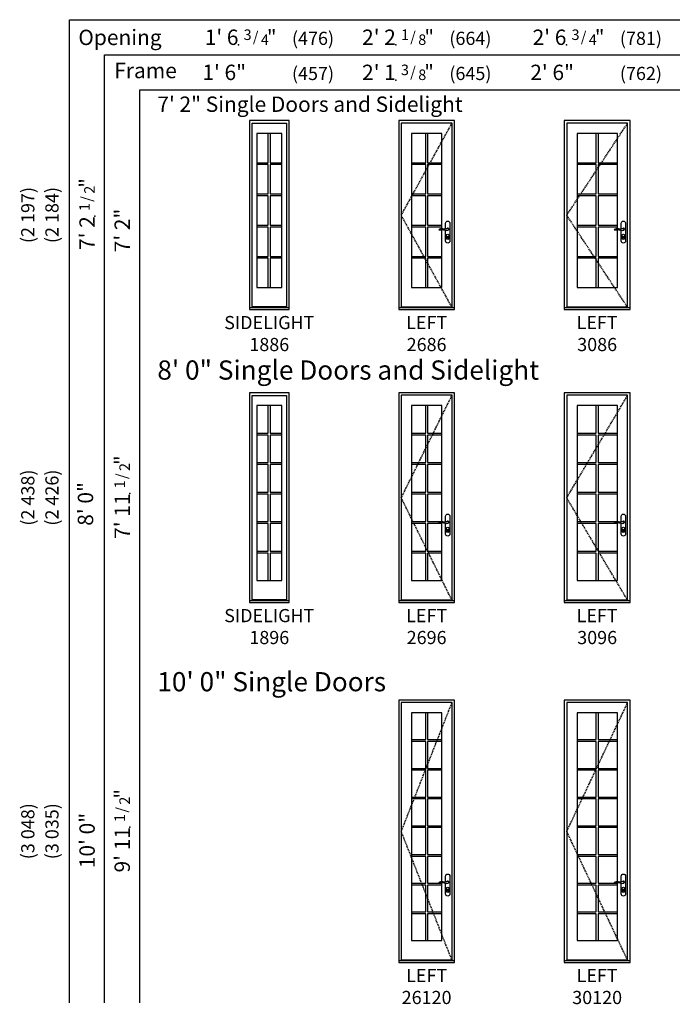
# Model space of a CAD drawing. Units: inches. Extents: x 9 to 2364, y 9 to 1320.
# Drawn here: x 1225 to 1523, y 507 to 956 of the extents above; entities that cross this region are included whole.
import ezdxf
from ezdxf.enums import TextEntityAlignment as Align

# ---------------------------------------------------------------- set-up
doc = ezdxf.new("R2010")
doc.units = ezdxf.units.IN
doc.header["$MEASUREMENT"] = 0
doc.linetypes.add('DASHED', pattern=[0.75, 0.5, -0.25])
doc.layers.add('Alignment Grid Horizontal', color=31, linetype='Continuous', plot=False)
doc.layers.add('ZP-ANNO-NPLT', color=7, linetype='Continuous', plot=False)
for name, color, linetype in [('ZP-ELEV-FROS', 24, 'Continuous'), ('ZP-ELEV-GDLN', 90, 'Continuous'), ('ZP-ELEV-GLAS-VISB', 175, 'Continuous'), ('ZP-ELEV-GRLT', 83, 'Continuous'), ('ZP-ELEV-HDWR', 57, 'Continuous'), ('ZP-ELEV-HING', 132, 'DASHED'), ('ZP-ELEV-SAOS', 52, 'Continuous'), ('ZP-ELEV-TEXT', 255, 'Continuous')]:
    doc.layers.add(name, color=color, linetype=linetype)
doc.styles.get("Standard").update_dxf_attribs({"font": 'arial.ttf'})

# ---------------------------------------------------------------- blocks, each defined once
blk = doc.blocks.new('Elev AS OF SL GP ILT 18 ~ 86 T')
at = {"layer": 'ZP-ELEV-GLAS-VISB'}
blk.add_lwpolyline([(3.3125, 9.9375), (14.6875, 9.9375), (14.6875, 80.1875), (3.3125, 80.1875)], close=True, dxfattribs=at)
at = {"layer": 'ZP-ELEV-GRLT'}
for points in [[(8.562, 80.1875), (3.3125, 80.1875), (3.3125, 66.8383), (8.562, 66.8383)], [(14.6875, 80.1875), (9.438, 80.1875), (9.438, 66.8383), (14.6875, 66.8383)], [(8.562, 65.9623), (3.3125, 65.9623), (3.3125, 52.6131), (8.562, 52.6131)], [(14.6875, 65.9623), (9.438, 65.9623), (9.438, 52.6131), (14.6875, 52.6131)], [(8.562, 51.7371), (3.3125, 51.7371), (3.3125, 38.3879), (8.562, 38.3879)], [(14.6875, 51.7371), (9.438, 51.7371), (9.438, 38.3879), (14.6875, 38.3879)], [(8.562, 37.5119), (3.3125, 37.5119), (3.3125, 24.1627), (8.562, 24.1627)], [(14.6875, 37.5119), (9.438, 37.5119), (9.438, 24.1627), (14.6875, 24.1627)], [(8.562, 23.2867), (3.3125, 23.2867), (3.3125, 9.9375), (8.562, 9.9375)], [(14.6875, 23.2867), (9.438, 23.2867), (9.438, 9.9375), (14.6875, 9.9375)]]:
    blk.add_lwpolyline(points, close=True, dxfattribs=at)
blk = doc.blocks.new('Elev ASC OF SL 18~ 86 T')
at = {"layer": 'ZP-ELEV-FROS'}
blk.add_lwpolyline([(0, 0), (18, 0), (18, 86), (0, 86), (0, 0)], dxfattribs=at)
at = {"layer": 'ZP-ELEV-SAOS'}
blk.add_lwpolyline([(1.2168, 1.1875), (1.2168, 0.926), (1.2168, 84.8125), (16.7832, 84.8125), (16.7832, 0.926), (16.7832, 1.1875)], close=True, dxfattribs=at)
blk.add_lwpolyline([(0, 0.926), (18, 0.926)], dxfattribs=at)
at = {"layer": 'ZP-ELEV-GRLT'}
blk.add_blockref('Elev AS OF SL GP ILT 18 ~ 86 T', (0, 0), dxfattribs=at)
blk = doc.blocks.new('Elev AS OF SP GP ILT 26 ~ 86 T')
at = {"layer": 'ZP-ELEV-GLAS-VISB'}
blk.add_lwpolyline([(5.8125, 9.9375), (19.5625, 9.9375), (19.5625, 80.1875), (5.8125, 80.1875)], close=True, dxfattribs=at)
at = {"layer": 'ZP-ELEV-GRLT'}
for points in [[(12.2495, 80.1875), (5.8125, 80.1875), (5.8125, 66.8383), (12.2495, 66.8383)], [(19.5625, 80.1875), (13.1255, 80.1875), (13.1255, 66.8383), (19.5625, 66.8383)], [(12.2495, 65.96229), (5.8125, 65.96229), (5.8125, 52.6131), (12.2495, 52.6131)], [(19.5625, 65.96229), (13.1255, 65.96229), (13.1255, 52.6131), (19.5625, 52.6131)], [(12.2495, 51.7371), (5.8125, 51.7371), (5.8125, 38.3879), (12.2495, 38.3879)], [(19.5625, 51.7371), (13.1255, 51.7371), (13.1255, 38.3879), (19.5625, 38.3879)], [(12.2495, 37.5119), (5.8125, 37.5119), (5.8125, 24.1627), (12.2495, 24.1627)], [(19.5625, 37.5119), (13.1255, 37.5119), (13.1255, 24.1627), (19.5625, 24.1627)], [(12.2495, 23.2867), (5.8125, 23.2867), (5.8125, 9.9375), (12.2495, 9.9375)], [(19.5625, 23.2867), (13.1255, 23.2867), (13.1255, 9.9375), (19.5625, 9.9375)]]:
    blk.add_lwpolyline(points, close=True, dxfattribs=at)
blk = doc.blocks.new('Elev Acc LH Handle')
at = {"layer": 'ZP-ELEV-HDWR'}
for points in [[(-2.76, 36.88, 0.085283), (-3.35, 36.81, -0.006832), (-3.89, 36.69, -0.100597), (-5.37, 36.69, 0.049888), (-6.34, 36.74, 0.19665), (-7.21, 36.29), (-7.21, 36.19, -0.071573), (-5.08, 36.32, -0.046605), (-4.43, 36.22, -0.010487), (-3.86, 36.04, 0.205921), (-3.08, 36.12, 0.183501), (-2.62, 36.66, 0.549609)], [(-3.01, 32.61, -0.086849), (-3.12, 32.6), (-3.12, 32.68), (-3.09, 32.74), (-3.09, 32.77), (-3.12, 32.79), (-3.12, 32.96), (-3.07, 32.96), (-3.07, 32.83), (-3.02, 32.81), (-3.02, 32.73), (-3.05, 32.67), (-3.01, 32.61)]]:
    blk.add_lwpolyline(points, format="xyb", close=True, dxfattribs=at)
for points in [[(-4.07, 36.66), (-4.07, 39.27, -1), (-2.11, 39.27), (-2.11, 31.17, -1), (-4.07, 31.17), (-4.07, 36.11)], [(-2.54, 32.41, -1), (-3.64, 32.41), (-3.64, 33.77, -1), (-2.54, 33.77), (-2.54, 32.41)]]:
    blk.add_lwpolyline(points, format="xyb", dxfattribs=at)
at = {"layer": 'ZP-ELEV-HDWR', "flags": 128}
blk.add_lwpolyline([(-3.09, 32.6, 1), (-3.09, 33.22, 1), (-3.09, 32.6)], format="xyb", close=True, dxfattribs=at)
at = {"layer": 'ZP-ELEV-HDWR'}
for start, end in [(50.4557, 147.0308), (261.2151, 10.6479)]:
    blk.add_arc((-3.09, 36.53), 0.457, start, end, dxfattribs=at)
blk = doc.blocks.new('Elev AS C OF SV 26 ~ 86 T')
at = {"layer": 'ZP-ELEV-FROS'}
blk.add_lwpolyline([(0, 0), (25.375, 0), (25.375, 86), (0, 86), (0, 0)], dxfattribs=at)
at = {"layer": 'ZP-ELEV-HING'}
blk.add_lwpolyline([(24.25, 0.926), (1.125, 42.9005), (24.25, 84.875)], dxfattribs=at)
at = {"layer": 'ZP-ELEV-SAOS'}
blk.add_lwpolyline([(1.125, 1.1875), (24.25, 1.1875), (24.25, 0.926), (24.25, 84.875), (1.125, 84.875), (1.125, 0.926)], close=True, dxfattribs=at)
blk.add_lwpolyline([(0, 0.926), (25.375, 0.926)], dxfattribs=at)
for name, p in [('Elev AS OF SP GP ILT 26 ~ 86 T', (0, 0)), ('Elev Acc LH Handle', (25.375, 0))]:
    blk.add_blockref(name, p)
blk = doc.blocks.new('Elev AS OF SP GP ILT 30 ~ 86 T')
at = {"layer": 'ZP-ELEV-GLAS-VISB'}
blk.add_lwpolyline([(24.1875, 80.1875), (5.8125, 80.1875), (5.8125, 9.9375), (24.1875, 9.9375)], close=True, dxfattribs=at)
at = {"layer": 'ZP-ELEV-GRLT'}
for points in [[(14.562, 80.1875), (5.8125, 80.1875), (5.8125, 66.8383), (14.562, 66.8383)], [(24.1875, 80.1875), (15.438, 80.1875), (15.438, 66.8383), (24.1875, 66.8383)], [(14.562, 65.96229), (5.8125, 65.96229), (5.8125, 52.6131), (14.562, 52.6131)], [(24.1875, 65.96229), (15.438, 65.96229), (15.438, 52.6131), (24.1875, 52.6131)], [(14.562, 51.7371), (5.8125, 51.7371), (5.8125, 38.3879), (14.562, 38.3879)], [(24.1875, 51.7371), (15.438, 51.7371), (15.438, 38.3879), (24.1875, 38.3879)], [(14.562, 37.5119), (5.8125, 37.5119), (5.8125, 24.1627), (14.562, 24.1627)], [(24.1875, 37.5119), (15.438, 37.5119), (15.438, 24.1627), (24.1875, 24.1627)], [(14.562, 23.2867), (5.8125, 23.2867), (5.8125, 9.9375), (14.562, 9.9375)], [(24.1875, 23.2867), (15.438, 23.2867), (15.438, 9.9375), (24.1875, 9.9375)]]:
    blk.add_lwpolyline(points, close=True, dxfattribs=at)
blk = doc.blocks.new('Elev AS C OF SV 30 ~ 86 T')
at = {"layer": 'ZP-ELEV-FROS'}
blk.add_lwpolyline([(0, 0), (30, 0), (30, 86), (0, 86), (0, 0)], dxfattribs=at)
at = {"layer": 'ZP-ELEV-HING'}
blk.add_lwpolyline([(28.875, 0.926), (1.125, 42.9005), (28.875, 84.875)], dxfattribs=at)
at = {"layer": 'ZP-ELEV-SAOS'}
blk.add_lwpolyline([(28.875, 84.875), (1.125, 84.875), (1.125, 0.926), (1.125, 1.1875), (28.875, 1.1875), (28.875, 0.926)], close=True, dxfattribs=at)
blk.add_lwpolyline([(0, 0.926), (30, 0.926)], dxfattribs=at)
blk.add_blockref('Elev Acc LH Handle', (30, 0))
at = {"layer": 'Alignment Grid Horizontal'}
blk.add_blockref('Elev AS OF SP GP ILT 30 ~ 86 T', (0, 0), dxfattribs=at)
blk = doc.blocks.new('Elev AS OF SL GP ILT 18 ~ 96 T')
at = {"layer": 'ZP-ELEV-GLAS-VISB'}
blk.add_lwpolyline([(3.3125, 9.9375), (14.6875, 9.9375), (14.6875, 89.6875), (3.3125, 89.6875)], close=True, dxfattribs=at)
at = {"layer": 'ZP-ELEV-GRLT'}
for points in [[(8.562, 89.6875), (3.3125, 89.6875), (3.3125, 77.12584), (8.562, 77.12584)], [(14.6875, 89.6875), (9.438, 89.6875), (9.438, 77.12584), (14.6875, 77.12584)], [(8.562, 76.24983), (3.3125, 76.24983), (3.3125, 63.68817), (8.562, 63.68817)], [(14.6875, 76.24983), (9.438, 76.24983), (9.438, 63.68817), (14.6875, 63.68817)], [(8.562, 62.81216), (3.3125, 62.81216), (3.3125, 50.2505), (8.562, 50.2505)], [(14.6875, 62.81216), (9.438, 62.81216), (9.438, 50.2505), (14.6875, 50.2505)], [(8.562, 49.3745), (3.3125, 49.3745), (3.3125, 36.81283), (8.562, 36.81283)], [(14.6875, 49.3745), (9.438, 49.3745), (9.438, 36.81283), (14.6875, 36.81283)], [(8.562, 35.93683), (3.3125, 35.93683), (3.3125, 23.37517), (8.562, 23.37517)], [(14.6875, 35.93683), (9.438, 35.93683), (9.438, 23.37517), (14.6875, 23.37517)], [(8.562, 22.49917), (3.3125, 22.49917), (3.3125, 9.9375), (8.562, 9.9375)], [(14.6875, 22.49917), (9.438, 22.49917), (9.438, 9.9375), (14.6875, 9.9375)]]:
    blk.add_lwpolyline(points, close=True, dxfattribs=at)
blk = doc.blocks.new('Elev ASC OF SL 18~ 96 T')
at = {"layer": 'ZP-ELEV-FROS'}
blk.add_lwpolyline([(0, 0), (18, 0), (18, 95.5), (0, 95.5), (0, 0)], dxfattribs=at)
at = {"layer": 'ZP-ELEV-SAOS'}
blk.add_lwpolyline([(1.2168, 1.1875), (1.2168, 0.926), (1.2168, 94.31255), (16.7832, 94.31255), (16.7832, 0.926), (16.7832, 1.1875)], close=True, dxfattribs=at)
blk.add_lwpolyline([(0, 0.926), (18, 0.926)], dxfattribs=at)
at = {"layer": 'ZP-ELEV-GRLT'}
blk.add_blockref('Elev AS OF SL GP ILT 18 ~ 96 T', (0, 0), dxfattribs=at)
blk = doc.blocks.new('Elev AS OF SP GP ILT 26 ~ 96 T')
at = {"layer": 'ZP-ELEV-GLAS-VISB'}
blk.add_lwpolyline([(5.8125, 9.9375), (19.5625, 9.9375), (19.5625, 89.68755), (5.8125, 89.68755)], close=True, dxfattribs=at)
at = {"layer": 'ZP-ELEV-GRLT'}
for points in [[(12.2495, 89.68755), (5.8125, 89.68755), (5.8125, 77.12584), (12.2495, 77.12584)], [(19.5625, 89.68755), (13.1255, 89.68755), (13.1255, 77.12584), (19.5625, 77.12584)], [(12.2495, 76.24983), (5.8125, 76.24983), (5.8125, 63.68817), (12.2495, 63.68817)], [(19.5625, 76.24983), (13.1255, 76.24983), (13.1255, 63.68817), (19.5625, 63.68817)], [(12.2495, 62.81216), (5.8125, 62.81216), (5.8125, 50.2505), (12.2495, 50.2505)], [(19.5625, 62.81216), (13.1255, 62.81216), (13.1255, 50.2505), (19.5625, 50.2505)], [(12.2495, 49.3745), (5.8125, 49.3745), (5.8125, 36.81283), (12.2495, 36.81283)], [(19.5625, 49.3745), (13.1255, 49.3745), (13.1255, 36.81283), (19.5625, 36.81283)], [(12.2495, 35.93683), (5.8125, 35.93683), (5.8125, 23.37517), (12.2495, 23.37517)], [(19.5625, 35.93683), (13.1255, 35.93683), (13.1255, 23.37517), (19.5625, 23.37517)], [(12.2495, 22.49917), (5.8125, 22.49917), (5.8125, 9.9375), (12.2495, 9.9375)], [(19.5625, 22.49917), (13.1255, 22.49917), (13.1255, 9.9375), (19.5625, 9.9375)]]:
    blk.add_lwpolyline(points, close=True, dxfattribs=at)
blk = doc.blocks.new('Elev AS C OF SV 26 ~ 96 T')
at = {"layer": 'ZP-ELEV-FROS'}
blk.add_lwpolyline([(0, 0), (25.375, 0), (25.375, 95.5), (0, 95.5), (0, 0)], dxfattribs=at)
at = {"layer": 'ZP-ELEV-HING'}
blk.add_lwpolyline([(24.25, 0.926), (1.125, 47.650525), (24.25, 94.37505)], dxfattribs=at)
at = {"layer": 'ZP-ELEV-SAOS'}
blk.add_lwpolyline([(1.125, 1.1875), (24.25, 1.1875), (24.25, 0.926), (24.25, 94.37505), (1.125, 94.37505), (1.125, 0.926)], close=True, dxfattribs=at)
blk.add_lwpolyline([(0, 0.926), (25.375, 0.926)], dxfattribs=at)
for name, p in [('Elev AS OF SP GP ILT 26 ~ 96 T', (0, 0)), ('Elev Acc LH Handle', (25.375, 0))]:
    blk.add_blockref(name, p)
blk = doc.blocks.new('Elev AS OF SP GP ILT 30 ~ 96 T')
at = {"layer": 'ZP-ELEV-GLAS-VISB'}
blk.add_lwpolyline([(24.1875, 89.68755), (5.8125, 89.68755), (5.8125, 9.9375), (24.1875, 9.9375)], close=True, dxfattribs=at)
at = {"layer": 'ZP-ELEV-GRLT'}
for points in [[(14.562, 89.68755), (5.8125, 89.68755), (5.8125, 77.12584), (14.562, 77.12584)], [(24.1875, 89.68755), (15.438, 89.68755), (15.438, 77.12584), (24.1875, 77.12584)], [(14.562, 76.24983), (5.8125, 76.24983), (5.8125, 63.68817), (14.562, 63.68817)], [(24.1875, 76.24983), (15.438, 76.24983), (15.438, 63.68817), (24.1875, 63.68817)], [(14.562, 62.81216), (5.8125, 62.81216), (5.8125, 50.2505), (14.562, 50.2505)], [(24.1875, 62.81216), (15.438, 62.81216), (15.438, 50.2505), (24.1875, 50.2505)], [(14.562, 49.3745), (5.8125, 49.3745), (5.8125, 36.81283), (14.562, 36.81283)], [(24.1875, 49.3745), (15.438, 49.3745), (15.438, 36.81283), (24.1875, 36.81283)], [(14.562, 35.93683), (5.8125, 35.93683), (5.8125, 23.37517), (14.562, 23.37517)], [(24.1875, 35.93683), (15.438, 35.93683), (15.438, 23.37517), (24.1875, 23.37517)], [(14.562, 22.49917), (5.8125, 22.49917), (5.8125, 9.9375), (14.562, 9.9375)], [(24.1875, 22.49917), (15.438, 22.49917), (15.438, 9.9375), (24.1875, 9.9375)]]:
    blk.add_lwpolyline(points, close=True, dxfattribs=at)
blk = doc.blocks.new('Elev AS C OF SV 30 ~ 96 T')
at = {"layer": 'ZP-ELEV-FROS'}
blk.add_lwpolyline([(0, 0), (30, 0), (30, 95.5), (0, 95.5), (0, 0)], dxfattribs=at)
at = {"layer": 'ZP-ELEV-HING'}
blk.add_lwpolyline([(28.875, 0.926), (1.125, 47.650525), (28.875, 94.37505)], dxfattribs=at)
at = {"layer": 'ZP-ELEV-SAOS'}
blk.add_lwpolyline([(28.875, 94.37505), (1.125, 94.37505), (1.125, 0.926), (1.125, 1.1875), (28.875, 1.1875), (28.875, 0.926)], close=True, dxfattribs=at)
blk.add_lwpolyline([(0, 0.926), (30, 0.926)], dxfattribs=at)
blk.add_blockref('Elev Acc LH Handle', (30, 0))
at = {"layer": 'Alignment Grid Horizontal'}
blk.add_blockref('Elev AS OF SP GP ILT 30 ~ 96 T', (0, 0), dxfattribs=at)
blk = doc.blocks.new('NG Elev Symbol Fraction 1-2')
at = {"layer": 'ZP-ANNO-NPLT'}
blk.add_point((0, 0), dxfattribs=at)
at = {"layer": 'ZP-ELEV-TEXT'}
for s, height, p in [('1', 0.05, (0.0623, 0.0234)), ('/', 0.05, (0.0949, 0.0143)), ('2', 0.05, (0.1443, 0)), ('"', 0.07, (0.1805, 0.0026))]:
    blk.add_text(s, height=height, dxfattribs=at).set_placement(p, align=Align.RIGHT)
blk = doc.blocks.new('NG Elev Symbol Fraction 3-4')
at = {"layer": 'ZP-ANNO-NPLT'}
blk.add_point((0, 0), dxfattribs=at)
at = {"layer": 'ZP-ELEV-TEXT'}
for s, height, p in [('3', 0.05, (0.0623, 0.0234)), ('/', 0.05, (0.0949, 0.0143)), ('4', 0.05, (0.1443, 0)), ('"', 0.07, (0.1805, 0.0026))]:
    blk.add_text(s, height=height, dxfattribs=at).set_placement(p, align=Align.RIGHT)
blk = doc.blocks.new('NG Elev Symbol Fraction 3-8')
at = {"layer": 'ZP-ANNO-NPLT'}
blk.add_point((0, 0), dxfattribs=at)
at = {"layer": 'ZP-ELEV-TEXT'}
for s, height, p in [('3', 0.05, (0.0623, 0.0234)), ('/', 0.05, (0.0949, 0.0143)), ('8', 0.05, (0.1443, 0)), ('"', 0.07, (0.1805, 0.0026))]:
    blk.add_text(s, height=height, dxfattribs=at).set_placement(p, align=Align.RIGHT)
blk = doc.blocks.new('NG Elev Symbol Fraction 1-8')
at = {"layer": 'ZP-ANNO-NPLT'}
blk.add_point((0, 0), dxfattribs=at)
at = {"layer": 'ZP-ELEV-TEXT'}
for s, height, p in [('1', 0.05, (0.0623, 0.0234)), ('/', 0.05, (0.0949, 0.0143)), ('8', 0.05, (0.1443, 0)), ('"', 0.07, (0.181, 0.0026))]:
    blk.add_text(s, height=height, dxfattribs=at).set_placement(p, align=Align.RIGHT)
blk = doc.blocks.new('Elev AS OF SP GP ILT 30 ~ 120 T')
at = {"layer": 'ZP-ELEV-GLAS-VISB'}
blk.add_lwpolyline([(24.1875, 113.6875), (5.8125, 113.6875), (5.8125, 9.9375), (24.1875, 9.9375)], close=True, dxfattribs=at)
at = {"layer": 'ZP-ELEV-GRLT'}
for points in [[(14.562, 113.6875), (5.8125, 113.6875), (5.8125, 101.48525), (14.562, 101.48525)], [(24.1875, 113.6875), (15.438, 113.6875), (15.438, 101.48525), (24.1875, 101.48525)], [(14.562, 100.60924), (5.8125, 100.60924), (5.8125, 88.40701), (14.562, 88.40701)], [(24.1875, 100.60924), (15.438, 100.60924), (15.438, 88.40701), (24.1875, 88.40701)], [(14.562, 87.531), (5.8125, 87.531), (5.8125, 75.32875), (14.562, 75.32875)], [(24.1875, 87.531), (15.438, 87.531), (15.438, 75.32875), (24.1875, 75.32875)], [(14.562, 74.45274), (5.8125, 74.45274), (5.8125, 62.25051), (14.562, 62.25051)], [(24.1875, 74.45274), (15.438, 74.45274), (15.438, 62.25051), (24.1875, 62.25051)], [(14.562, 61.3745), (5.8125, 61.3745), (5.8125, 49.17225), (14.562, 49.17225)], [(24.1875, 61.3745), (15.438, 61.3745), (15.438, 49.17225), (24.1875, 49.17225)], [(14.562, 48.29625), (5.8125, 48.29625), (5.8125, 36.094), (14.562, 36.094)], [(24.1875, 48.29625), (15.438, 48.29625), (15.438, 36.094), (24.1875, 36.094)], [(14.562, 35.218), (5.8125, 35.218), (5.8125, 23.01575), (14.562, 23.01575)], [(24.1875, 35.218), (15.438, 35.218), (15.438, 23.01575), (24.1875, 23.01575)], [(14.562, 22.13975), (5.8125, 22.13975), (5.8125, 9.9375), (14.562, 9.9375)], [(24.1875, 22.13975), (15.438, 22.13975), (15.438, 9.9375), (24.1875, 9.9375)]]:
    blk.add_lwpolyline(points, close=True, dxfattribs=at)
blk = doc.blocks.new('Elev AS C OF SV 30 ~ 120 T')
at = {"layer": 'ZP-ELEV-FROS'}
blk.add_lwpolyline([(0, 0), (30, 0), (30, 119.5), (0, 119.5), (0, 0)], dxfattribs=at)
at = {"layer": 'ZP-ELEV-HING'}
blk.add_lwpolyline([(28.875, 0.926), (1.125, 59.650525), (28.875, 118.37505)], dxfattribs=at)
at = {"layer": 'ZP-ELEV-SAOS'}
blk.add_lwpolyline([(28.875, 118.37505), (1.125, 118.37505), (1.125, 0.926), (1.125, 1.1875), (28.875, 1.1875), (28.875, 0.926)], close=True, dxfattribs=at)
blk.add_lwpolyline([(0, 0.926), (30, 0.926)], dxfattribs=at)
blk.add_blockref('Elev Acc LH Handle', (30, 0))
at = {"layer": 'Alignment Grid Horizontal'}
blk.add_blockref('Elev AS OF SP GP ILT 30 ~ 120 T', (0, 0), dxfattribs=at)
blk = doc.blocks.new('Elev AS OF SP GP ILT 26 ~ 120 T')
at = {"layer": 'ZP-ELEV-GLAS-VISB'}
blk.add_lwpolyline([(5.8125, 9.9375), (19.5625, 9.9375), (19.5625, 113.68755), (5.8125, 113.68755)], close=True, dxfattribs=at)
at = {"layer": 'ZP-ELEV-GRLT'}
for points in [[(12.2495, 113.6875), (5.8125, 113.6875), (5.8125, 101.48525), (12.2495, 101.48525)], [(19.5625, 113.6875), (13.1255, 113.6875), (13.1255, 101.48525), (19.5625, 101.48525)], [(12.2495, 100.60924), (5.8125, 100.60924), (5.8125, 88.40701), (12.2495, 88.40701)], [(19.5625, 100.60924), (13.1255, 100.60924), (13.1255, 88.40701), (19.5625, 88.40701)], [(12.2495, 87.531), (5.8125, 87.531), (5.8125, 75.32875), (12.2495, 75.32875)], [(19.5625, 87.531), (13.1255, 87.531), (13.1255, 75.32875), (19.5625, 75.32875)], [(12.2495, 74.45274), (5.8125, 74.45274), (5.8125, 62.25051), (12.2495, 62.25051)], [(19.5625, 74.45274), (13.1255, 74.45274), (13.1255, 62.25051), (19.5625, 62.25051)], [(12.2495, 61.3745), (5.8125, 61.3745), (5.8125, 49.17225), (12.2495, 49.17225)], [(19.5625, 61.3745), (13.1255, 61.3745), (13.1255, 49.17225), (19.5625, 49.17225)], [(12.2495, 48.29625), (5.8125, 48.29625), (5.8125, 36.094), (12.2495, 36.094)], [(19.5625, 48.29625), (13.1255, 48.29625), (13.1255, 36.094), (19.5625, 36.094)], [(12.2495, 35.218), (5.8125, 35.218), (5.8125, 23.01575), (12.2495, 23.01575)], [(19.5625, 35.218), (13.1255, 35.218), (13.1255, 23.01575), (19.5625, 23.01575)], [(12.2495, 22.13975), (5.8125, 22.13975), (5.8125, 9.9375), (12.2495, 9.9375)], [(19.5625, 22.13975), (13.1255, 22.13975), (13.1255, 9.9375), (19.5625, 9.9375)]]:
    blk.add_lwpolyline(points, close=True, dxfattribs=at)
blk = doc.blocks.new('Elev AS C OF SV 26 ~ 120 T')
at = {"layer": 'ZP-ELEV-FROS'}
blk.add_lwpolyline([(0, 0), (25.375, 0), (25.375, 119.5), (0, 119.5), (0, 0)], dxfattribs=at)
at = {"layer": 'ZP-ELEV-HING'}
blk.add_lwpolyline([(24.25, 0.926), (1.125, 59.650525), (24.25, 118.37505)], dxfattribs=at)
at = {"layer": 'ZP-ELEV-SAOS'}
blk.add_lwpolyline([(1.125, 1.1875), (24.25, 1.1875), (24.25, 0.926), (24.25, 118.37505), (1.125, 118.37505), (1.125, 0.926)], close=True, dxfattribs=at)
blk.add_lwpolyline([(0, 0.926), (25.375, 0.926)], dxfattribs=at)
for name, p in [('Elev AS OF SP GP ILT 26 ~ 120 T', (0, 0)), ('Elev Acc LH Handle', (25.375, 0))]:
    blk.add_blockref(name, p)

msp = doc.modelspace()

# ---------------------------------------------------------------- linework, layer by layer
at = {"layer": 'ZP-ELEV-GDLN'}
for p, q in [((1248, 508), (1248, 956)), ((1248, 956), (1772, 956)), ((1264, 508), (1264, 940)), ((1264, 940), (1772, 940)), ((1280, 508), (1280, 924)), ((1280, 924), (1772, 924))]:
    msp.add_line(p, q, dxfattribs=at)

# ---------------------------------------------------------------- block references
for name, p, xscale, yscale, zscale in [('NG Elev Symbol Fraction 3-4', (1324.96, 944.5), 96, 96, 96), ('NG Elev Symbol Fraction 1-8', (1396.65, 944.5), 96, 96, 96), ('NG Elev Symbol Fraction 3-4', (1474.34, 944.5), 96, 96, 96), ('NG Elev Symbol Fraction 3-8', (1396.65, 928.5), 95.99999999999989, 95.99999999999989, 95.99999999999989)]:
    msp.add_blockref(name, p, dxfattribs=dict(xscale=xscale, yscale=yscale, zscale=zscale))
for name, p in [('Elev ASC OF SL 18~ 86 T', (1330, 824)), ('Elev AS C OF SV 26 ~ 86 T', (1398, 824)), ('Elev AS C OF SV 30 ~ 86 T', (1473.38, 824)), ('Elev ASC OF SL 18~ 96 T', (1330, 690.5)), ('Elev AS C OF SV 26 ~ 96 T', (1398, 690.5)), ('Elev AS C OF SV 30 ~ 96 T', (1473.38, 690.5)), ('Elev AS C OF SV 26 ~ 120 T', (1398, 526.5)), ('Elev AS C OF SV 30 ~ 120 T', (1473.38, 526.5))]:
    msp.add_blockref(name, p)
at = {"rotation": 90}
for p, xscale, yscale, zscale in [((1259.5, 866.46), 96.15384615380752, 96.15384615380752, 96.15384615380752), ((1275.5, 740.15), 96, 96, 96), ((1275.5, 588.15), 96, 96, 96)]:
    msp.add_blockref('NG Elev Symbol Fraction 1-2', p, dxfattribs=dict(at, xscale=xscale, yscale=yscale, zscale=zscale))

# ---------------------------------------------------------------- texts
at = {"layer": 'ZP-ELEV-TEXT'}
for s, p in [('Opening', (1270.99, 947.03)), ('Frame', (1282.63, 931.94))]:
    msp.add_text(s, height=7, dxfattribs=at).set_placement(p, align=Align.MIDDLE)
for s, height, p in [("1' 6", 7, (1324.96, 944.5)), ('(476)', 6, (1368.5, 944.5)), ("2' 2", 7, (1396.65, 944.5)), ('(664)', 6, (1440.19, 944.5)), ("2' 6", 7, (1474.34, 944.5)), ('(781)', 6, (1517.88, 944.5)), ('1\' 6"', 7, (1328.43, 928.5)), ('(457)', 6, (1368.5, 928.5)), ("2' 1", 7, (1396.65, 928.5)), ('(645)', 6, (1440.19, 928.5)), ('2\' 6"', 7, (1477.81, 928.5)), ('(762)', 6, (1517.88, 928.5))]:
    msp.add_text(s, height=height, dxfattribs=at).set_placement(p, align=Align.RIGHT)
for s, height, p in [('7\' 2" Single Doors and Sidelight', 7, (1288, 914)), ('8\' 0" Single Doors and Sidelight', 8.75, (1288, 792)), ('10\' 0" Single Doors', 8.75, (1288, 650))]:
    msp.add_text(s, height=height, dxfattribs=at).set_placement(p)
for s, p in [('(2 197)', (1229, 867)), ('(2 184)', (1240, 867)), ('(2 438)', (1229, 738.25)), ('(2 426)', (1240, 738.25)), ('(3 048)', (1229, 586.25)), ('(3 035)', (1240, 586.25))]:
    msp.add_text(s, height=6, rotation=90, dxfattribs=at).set_placement(p, align=Align.MIDDLE_CENTER)
for s, p in [("7' 2", (1259.5, 866.46)), ('7\' 2"', (1275.5, 869.93)), ("7' 11", (1275.5, 740.15)), ('10\' 0"', (1259.5, 594.62)), ("9' 11", (1275.5, 588.15))]:
    msp.add_text(s, height=7, rotation=90, dxfattribs=at).set_placement(p, align=Align.RIGHT)
msp.add_text('8\' 0"', height=7, rotation=90, dxfattribs=at).set_placement((1256.17, 735.38), align=Align.MIDDLE)
at = {"layer": 'ZP-ELEV-TEXT', "char_height": 6, "width": 25, "attachment_point": 2}
for s, insert in [('SIDELIGHT 1886', (1339, 821)), ('LEFT 2686', (1410.67, 821)), ('LEFT 3086', (1488.36, 821)), ('SIDELIGHT 1896', (1339, 687.5)), ('LEFT 2696', (1410.67, 687.5)), ('LEFT 3096', (1488.36, 687.5)), ('LEFT 26120', (1410.67, 523.5)), ('LEFT 30120', (1488.36, 523.5))]:
    msp.add_mtext(s, dxfattribs=dict(at, insert=insert))

doc.saveas('drawing.dxf')
